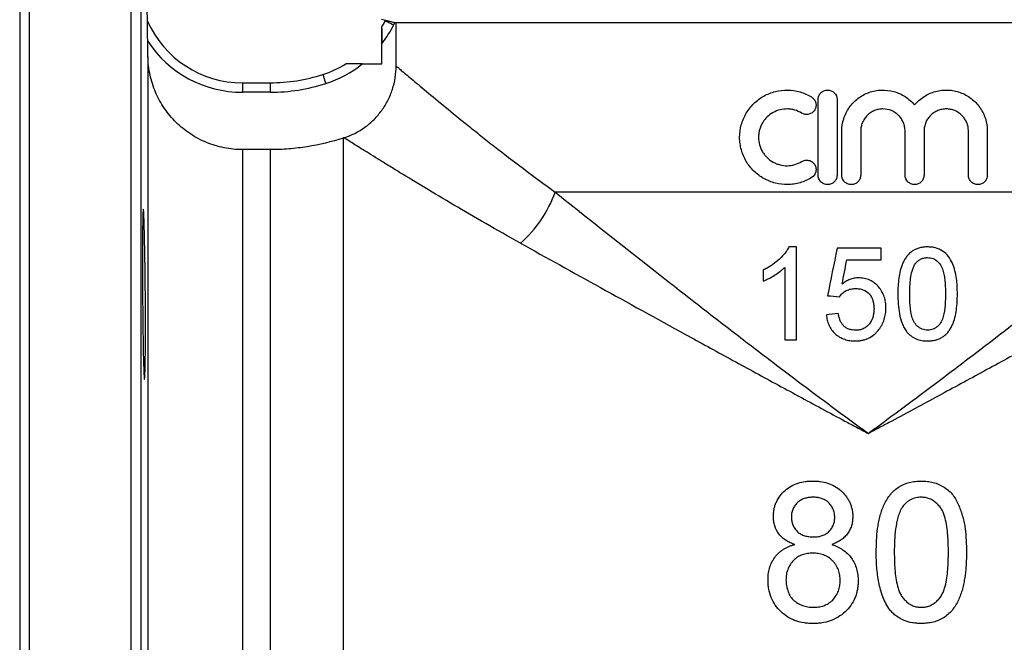
# Model space of a CAD drawing. Units: millimetres. Extents: x -160 to 735, y -58 to 370.
# Drawn here: x 556 to 660, y 264 to 330 of the extents above; entities that cross this region are included whole.
import ezdxf

# ---------------------------------------------------------------- set-up
doc = ezdxf.new("R2010")
doc.units = ezdxf.units.MM

msp = doc.modelspace()

# ---------------------------------------------------------------- linework, layer by layer
at = {"color": 7, "linetype": 'Continuous', "lineweight": 25}
for p, q in [((556.61, 370.14), (556.61, 171.14)), ((567.39, 171.14), (567.39, 370.14)), ((555.61, 369.14), (555.61, 172.14)), ((569.11, 330.2), (568.43, 369.14)), ((568.43, 369.14), (568.43, 172.14)), ((569.11, 330.2), (569.11, 330.2)), ((593.86, 330.37), (594.28, 330.25)), ((594.26, 330.2), (594.28, 330.26)), ((593.86, 329.5), (593.86, 325.64)), ((595.28, 330.01), (595.15, 329.76)), ((595.42, 329.97), (595.28, 330.01)), ((695.29, 329.97), (595.42, 329.97)), ((595.42, 325.41), (595.42, 329.97)), ((569.17, 326.41), (569.14, 328.05)), ((593.92, 325.64), (593.92, 327.77)), ((569.17, 326.41), (569.17, 214.89)), ((591.83, 325.64), (593.92, 325.64)), ((579.17, 323.64), (579.17, 322.64)), ((579.17, 323.64), (582.11, 323.64)), ((582.11, 323.64), (582.11, 322.64)), ((582.11, 322.64), (579.17, 322.64)), ((640.04, 313.87), (640.04, 321.87)), ((642.04, 321.87), (642.04, 313.87)), ((589.82, 317.79), (589.82, 223.51)), ((642.54, 313.87), (642.54, 318.52)), ((644.54, 318.52), (644.54, 313.87)), ((649.24, 313.87), (649.24, 318.52)), ((651.24, 318.52), (651.24, 313.87)), ((655.93, 313.87), (655.93, 318.52)), ((657.93, 318.52), (657.93, 313.87)), ((579.17, 316.57), (579.17, 224.73)), ((582.11, 316.57), (579.17, 316.57)), ((582.11, 316.57), (582.11, 224.73)), ((678.48, 312.06), (612.24, 312.06)), ((637.77, 306.27), (636.95, 306.27)), ((646.71, 306.15), (642.05, 306.15)), ((643.08, 304.89), (646.71, 304.89)), ((636.51, 296.45), (637.77, 296.45))]:
    msp.add_line(p, q, dxfattribs=at)
at = {"color": 7, "linetype": 'Continuous', "lineweight": 25, "flags": 128}
for points in [[(594.26, 330.2), (594.27, 330.19), (594.32, 330.17), (594.41, 330.13), (594.52, 330.07), (594.65, 330), (594.81, 329.93), (594.98, 329.84), (595.15, 329.76)], [(587.66, 324.51), (587.67, 324.5), (587.69, 324.44), (587.72, 324.35), (587.75, 324.24), (587.8, 324.09), (587.85, 323.93), (587.91, 323.75), (587.97, 323.56)]]:
    msp.add_lwpolyline(points, dxfattribs=at)
at = {"color": 7, "linetype": 'Continuous', "lineweight": 25}
for centre, radius, start, end in [((569.11, 330.19), 0.0103, 112.98, 115.0605), ((579.17, 334.63), 11, 203.7719, 270), ((584.2, 335.19), 11.23, 329.5523, 333.5961), ((584.2, 335.19), 12.23, 322.6321, 333.5961), ((579.17, 334.63), 12, 213.2988, 270), ((584.2, 335.19), 11.23, 287.9698, 301.6497), ((584.2, 335.19), 12.23, 287.9698, 308.589), ((582.11, 341.64), 18, 270, 287.9698), ((582.11, 341.64), 19, 270, 287.9698), ((600.11, 316.34), 12.85, 311.1455, 340.5702)]:
    msp.add_arc(centre, radius, start, end, dxfattribs=at)
for points, knots in [([(569.14, 328.05), (569.14, 328.26), (569.14, 328.46), (569.13, 328.87), (569.12, 329.08), (569.12, 329.47), (569.11, 329.66), (569.11, 329.93), (569.11, 330.01), (569.11, 330.14), (569.11, 330.19), (569.11, 330.2)], [0, 0, 0, 0, 0.25, 0.25, 0.5, 0.5, 0.75, 0.75, 0.875, 0.875, 1, 1, 1, 1]), ([(594.28, 330.26), (594.29, 330.26), (594.31, 330.25), (594.41, 330.23), (594.49, 330.21), (594.67, 330.16), (594.78, 330.14), (595.02, 330.07), (595.15, 330.04), (595.28, 330.01)], [0, 0, 0, 0, 0.25, 0.25, 0.5, 0.5, 0.75, 0.75, 1, 1, 1, 1]), ([(593.88, 329.5), (593.88, 329.51), (593.88, 329.49), (593.89, 329.41), (593.89, 329.35), (593.9, 329.22), (593.9, 329.15), (593.9, 328.99), (593.91, 328.91), (593.91, 328.67), (593.91, 328.49), (593.92, 328.14), (593.92, 327.95), (593.92, 327.77)], [0, 0, 0, 0, 0.125, 0.125, 0.25, 0.25, 0.375, 0.375, 0.5, 0.5, 0.75, 0.75, 1, 1, 1, 1]), ([(579.17, 316.57), (578.52, 316.57), (577.87, 316.63), (576.59, 316.89), (575.97, 317.07), (575.08, 317.44), (574.78, 317.58), (574.21, 317.88), (573.93, 318.05), (573.12, 318.59), (572.62, 318.99), (571.7, 319.9), (571.27, 320.4), (570.55, 321.47), (570.24, 322.03), (569.85, 322.93), (569.74, 323.24), (569.54, 323.85), (569.46, 324.17), (569.26, 325.11), (569.18, 325.75), (569.17, 326.41)], [0, 0, 0, 0, 0.125, 0.125, 0.25, 0.25, 0.3125, 0.3125, 0.375, 0.375, 0.5, 0.5, 0.625, 0.625, 0.75, 0.75, 0.8125, 0.8125, 0.875, 0.875, 1, 1, 1, 1]), ([(589.89, 317.81), (590.7, 318.07), (591.44, 318.45), (592.46, 319.19), (592.78, 319.47), (593.37, 320.05), (593.64, 320.37), (594.01, 320.88), (594.13, 321.05), (594.35, 321.41), (594.45, 321.59), (594.74, 322.15), (594.9, 322.54), (595.15, 323.33), (595.25, 323.74), (595.39, 324.57), (595.42, 324.99), (595.42, 325.41)], [0, 0, 0, 0, 0.25, 0.25, 0.375, 0.375, 0.5, 0.5, 0.5625, 0.5625, 0.625, 0.625, 0.75, 0.75, 0.875, 0.875, 1, 1, 1, 1]), ([(591.83, 325.64), (591.65, 325.64), (591.46, 325.64), (591.11, 325.64), (590.94, 325.64), (590.61, 325.64), (590.45, 325.64), (590.26, 325.64), (590.2, 325.64), (590.12, 325.64), (590.09, 325.64), (590.09, 325.64)], [0, 0, 0, 0, 0.25, 0.25, 0.5, 0.5, 0.75, 0.75, 0.875, 0.875, 1, 1, 1, 1]), ([(595.42, 325.41), (595.44, 325.39), (595.47, 325.37), (595.54, 325.31), (595.58, 325.28), (595.71, 325.16), (595.83, 325.07), (596.23, 324.72), (596.59, 324.42), (597.26, 323.86), (597.5, 323.66), (598.03, 323.22), (598.31, 322.98), (599.21, 322.23), (599.89, 321.67), (601.36, 320.46), (602.17, 319.81), (603.47, 318.76), (603.92, 318.4), (604.85, 317.67), (605.32, 317.29), (607.76, 315.39), (609.9, 313.76), (612.24, 312.06)], [0, 0, 0, 0, 0.03125, 0.03125, 0.0625, 0.0625, 0.125, 0.125, 0.25, 0.25, 0.3125, 0.3125, 0.375, 0.375, 0.5, 0.5, 0.625, 0.625, 0.6875, 0.6875, 0.75, 0.75, 1, 1, 1, 1]), ([(639.34, 313.6), (638.96, 313.37), (638.56, 313.19), (637.92, 313), (637.7, 312.96), (637.26, 312.89), (637.05, 312.87), (636.39, 312.86), (635.94, 312.91), (635.31, 313.07), (635.1, 313.14), (634.69, 313.3), (634.49, 313.4), (633.92, 313.72), (633.57, 313.98), (633.1, 314.44), (632.95, 314.6), (632.67, 314.95), (632.55, 315.13), (632.21, 315.7), (632.04, 316.12), (631.86, 316.76), (631.82, 316.97), (631.76, 317.42), (631.74, 317.64), (631.74, 318.31), (631.8, 318.75), (632.03, 319.62), (632.21, 320.03), (632.55, 320.6), (632.67, 320.78), (632.94, 321.13), (633.09, 321.29), (633.4, 321.6), (633.57, 321.74), (633.93, 322.01), (634.11, 322.13), (634.49, 322.34), (634.69, 322.43), (635.09, 322.6), (635.31, 322.66), (635.94, 322.82), (636.38, 322.87), (637.26, 322.86), (637.7, 322.8), (638.34, 322.61), (638.55, 322.54), (638.95, 322.36), (639.15, 322.25), (639.34, 322.14)], [0, 0, 0, 0, 0.0625, 0.0625, 0.09375, 0.09375, 0.125, 0.125, 0.1875, 0.1875, 0.21875, 0.21875, 0.25, 0.25, 0.3125, 0.3125, 0.34375, 0.34375, 0.375, 0.375, 0.4375, 0.4375, 0.46875, 0.46875, 0.5, 0.5, 0.5625, 0.5625, 0.625, 0.625, 0.65625, 0.65625, 0.6875, 0.6875, 0.71875, 0.71875, 0.75, 0.75, 0.78125, 0.78125, 0.8125, 0.8125, 0.875, 0.875, 0.9375, 0.9375, 0.96875, 0.96875, 1, 1, 1, 1]), ([(640.04, 321.87), (640.04, 322), (640.07, 322.13), (640.17, 322.37), (640.24, 322.48), (640.43, 322.67), (640.54, 322.74), (640.78, 322.84), (640.91, 322.87), (641.17, 322.87), (641.3, 322.84), (641.55, 322.74), (641.66, 322.67), (641.94, 322.39), (642.04, 322.13), (642.04, 321.87)], [0, 0, 0, 0, 0.125, 0.125, 0.25, 0.25, 0.375, 0.375, 0.5, 0.5, 0.625, 0.625, 0.75, 0.75, 1, 1, 1, 1]), ([(642.54, 318.52), (642.54, 318.97), (642.61, 319.41), (642.81, 320.04), (642.9, 320.25), (643.09, 320.65), (643.21, 320.84), (643.46, 321.2), (643.6, 321.37), (643.91, 321.69), (644.08, 321.84), (644.43, 322.11), (644.62, 322.23), (645.01, 322.45), (645.21, 322.54), (645.62, 322.69), (645.84, 322.75), (646.28, 322.83), (646.5, 322.86), (647.16, 322.88), (647.61, 322.83), (648.25, 322.66), (648.46, 322.58), (648.86, 322.4), (649.06, 322.29), (649.43, 322.06), (649.61, 321.92), (649.94, 321.63), (650.1, 321.47), (650.24, 321.29)], [0, 0, 0, 0, 0.125, 0.125, 0.1875, 0.1875, 0.25, 0.25, 0.3125, 0.3125, 0.375, 0.375, 0.4375, 0.4375, 0.5, 0.5, 0.5625, 0.5625, 0.625, 0.625, 0.75, 0.75, 0.8125, 0.8125, 0.875, 0.875, 0.9375, 0.9375, 1, 1, 1, 1]), ([(650.24, 321.29), (650.53, 321.64), (650.86, 321.94), (651.43, 322.3), (651.62, 322.41), (652.03, 322.59), (652.24, 322.66), (652.67, 322.78), (652.89, 322.82), (653.33, 322.87), (653.55, 322.87), (653.99, 322.86), (654.21, 322.83), (654.64, 322.74), (654.85, 322.69), (655.26, 322.54), (655.47, 322.45), (655.86, 322.24), (656.04, 322.12), (656.57, 321.72), (656.88, 321.39), (657.26, 320.85), (657.38, 320.66), (657.58, 320.26), (657.66, 320.06), (657.8, 319.63), (657.85, 319.41), (657.92, 318.97), (657.93, 318.75), (657.93, 318.52)], [0, 0, 0, 0, 0.125, 0.125, 0.1875, 0.1875, 0.25, 0.25, 0.3125, 0.3125, 0.375, 0.375, 0.4375, 0.4375, 0.5, 0.5, 0.5625, 0.5625, 0.625, 0.625, 0.75, 0.75, 0.8125, 0.8125, 0.875, 0.875, 0.9375, 0.9375, 1, 1, 1, 1]), ([(639.34, 322.14), (639.46, 322.07), (639.55, 321.98), (639.71, 321.77), (639.76, 321.64), (639.83, 321.39), (639.83, 321.26), (639.79, 321), (639.74, 320.87), (639.61, 320.65), (639.52, 320.55), (639.3, 320.4), (639.18, 320.34), (638.93, 320.28), (638.8, 320.28), (638.54, 320.32), (638.41, 320.36), (638.3, 320.43)], [0, 0, 0, 0, 0.125, 0.125, 0.25, 0.25, 0.375, 0.375, 0.5, 0.5, 0.625, 0.625, 0.75, 0.75, 0.875, 0.875, 1, 1, 1, 1]), ([(638.3, 320.43), (638.07, 320.57), (637.83, 320.68), (637.45, 320.79), (637.32, 320.81), (637.06, 320.85), (636.93, 320.87), (636.53, 320.87), (636.27, 320.84), (635.76, 320.72), (635.51, 320.62), (635.05, 320.36), (634.84, 320.2), (634.55, 319.93), (634.46, 319.83), (634.3, 319.62), (634.23, 319.51), (634.02, 319.17), (633.92, 318.92), (633.81, 318.53), (633.78, 318.4), (633.75, 318.14), (633.74, 318), (633.74, 317.6), (633.77, 317.34), (633.92, 316.82), (634.02, 316.57), (634.22, 316.23), (634.3, 316.12), (634.46, 315.91), (634.55, 315.81), (634.83, 315.54), (635.05, 315.38), (635.39, 315.18), (635.51, 315.13), (635.76, 315.03), (635.88, 314.99), (636.27, 314.89), (636.53, 314.86), (637.06, 314.87), (637.32, 314.91), (637.83, 315.06), (638.07, 315.17), (638.3, 315.31)], [0, 0, 0, 0, 0.0625, 0.0625, 0.09375, 0.09375, 0.125, 0.125, 0.1875, 0.1875, 0.25, 0.25, 0.3125, 0.3125, 0.34375, 0.34375, 0.375, 0.375, 0.4375, 0.4375, 0.46875, 0.46875, 0.5, 0.5, 0.5625, 0.5625, 0.625, 0.625, 0.65625, 0.65625, 0.6875, 0.6875, 0.75, 0.75, 0.78125, 0.78125, 0.8125, 0.8125, 0.875, 0.875, 0.9375, 0.9375, 1, 1, 1, 1]), ([(649.24, 318.52), (649.24, 318.68), (649.22, 318.83), (649.16, 319.13), (649.12, 319.28), (649, 319.56), (648.93, 319.7), (648.76, 319.95), (648.66, 320.07), (648.33, 320.4), (648.07, 320.57), (647.51, 320.81), (647.2, 320.87), (646.74, 320.87), (646.59, 320.85), (646.28, 320.79), (646.14, 320.75), (645.85, 320.63), (645.72, 320.56), (645.46, 320.39), (645.34, 320.29), (645.12, 320.07), (645.03, 319.95), (644.86, 319.7), (644.78, 319.56), (644.66, 319.28), (644.62, 319.13), (644.56, 318.83), (644.54, 318.68), (644.54, 318.52)], [0, 0, 0, 0, 0.0625, 0.0625, 0.125, 0.125, 0.1875, 0.1875, 0.25, 0.25, 0.375, 0.375, 0.5, 0.5, 0.5625, 0.5625, 0.625, 0.625, 0.6875, 0.6875, 0.75, 0.75, 0.8125, 0.8125, 0.875, 0.875, 0.9375, 0.9375, 1, 1, 1, 1]), ([(655.93, 318.52), (655.93, 318.68), (655.92, 318.83), (655.86, 319.13), (655.81, 319.28), (655.69, 319.57), (655.62, 319.7), (655.45, 319.96), (655.35, 320.08), (655.03, 320.4), (654.77, 320.57), (654.34, 320.75), (654.2, 320.79), (653.9, 320.85), (653.75, 320.87), (653.44, 320.87), (653.29, 320.85), (652.99, 320.8), (652.84, 320.75), (652.56, 320.64), (652.42, 320.56), (652.16, 320.39), (652.05, 320.3), (651.82, 320.08), (651.73, 319.96), (651.55, 319.71), (651.48, 319.57), (651.36, 319.28), (651.32, 319.14), (651.25, 318.83), (651.24, 318.68), (651.24, 318.52)], [0, 0, 0, 0, 0.0625, 0.0625, 0.125, 0.125, 0.1875, 0.1875, 0.25, 0.25, 0.375, 0.375, 0.4375, 0.4375, 0.5, 0.5, 0.5625, 0.5625, 0.625, 0.625, 0.6875, 0.6875, 0.75, 0.75, 0.8125, 0.8125, 0.875, 0.875, 0.9375, 0.9375, 1, 1, 1, 1]), ([(589.82, 317.79), (588.58, 317.38), (587.31, 317.08), (585.37, 316.77), (584.71, 316.7), (583.41, 316.59), (582.76, 316.57), (582.11, 316.57)], [0, 0, 0, 0, 0.5, 0.5, 0.75, 0.75, 1, 1, 1, 1]), ([(608.57, 306.66), (606.01, 308.08), (603.66, 309.44), (600.46, 311.33), (599.44, 311.94), (597.53, 313.1), (596.62, 313.65), (595.37, 314.41), (594.97, 314.66), (594.2, 315.13), (593.85, 315.35), (592.83, 315.98), (592.24, 316.35), (591.48, 316.82), (591.25, 316.96), (590.84, 317.22), (590.66, 317.33), (590.2, 317.62), (589.99, 317.75), (589.89, 317.81)], [0, 0, 0, 0, 0.25, 0.25, 0.375, 0.375, 0.5, 0.5, 0.5625, 0.5625, 0.625, 0.625, 0.75, 0.75, 0.8125, 0.8125, 0.875, 0.875, 1, 1, 1, 1]), ([(638.3, 315.31), (638.41, 315.38), (638.54, 315.42), (638.8, 315.46), (638.93, 315.46), (639.18, 315.4), (639.3, 315.34), (639.51, 315.19), (639.61, 315.09), (639.74, 314.87), (639.79, 314.74), (639.83, 314.48), (639.83, 314.35), (639.73, 313.96), (639.57, 313.74), (639.34, 313.6)], [0, 0, 0, 0, 0.125, 0.125, 0.25, 0.25, 0.375, 0.375, 0.5, 0.5, 0.625, 0.625, 0.75, 0.75, 1, 1, 1, 1]), ([(642.04, 313.87), (642.04, 313.74), (642.02, 313.61), (641.92, 313.36), (641.84, 313.25), (641.66, 313.07), (641.55, 312.99), (641.3, 312.89), (641.17, 312.87), (640.91, 312.87), (640.78, 312.89), (640.54, 312.99), (640.43, 313.07), (640.15, 313.35), (640.04, 313.6), (640.04, 313.87)], [0, 0, 0, 0, 0.125, 0.125, 0.25, 0.25, 0.375, 0.375, 0.5, 0.5, 0.625, 0.625, 0.75, 0.75, 1, 1, 1, 1]), ([(644.54, 313.87), (644.54, 313.74), (644.52, 313.61), (644.42, 313.36), (644.34, 313.25), (644.16, 313.07), (644.05, 312.99), (643.81, 312.89), (643.67, 312.87), (643.41, 312.87), (643.28, 312.89), (643.04, 312.99), (642.93, 313.07), (642.65, 313.35), (642.54, 313.6), (642.54, 313.87)], [0, 0, 0, 0, 0.125, 0.125, 0.25, 0.25, 0.375, 0.375, 0.5, 0.5, 0.625, 0.625, 0.75, 0.75, 1, 1, 1, 1]), ([(651.24, 313.87), (651.24, 313.74), (651.21, 313.61), (651.11, 313.36), (651.04, 313.25), (650.85, 313.07), (650.74, 312.99), (650.5, 312.89), (650.37, 312.87), (650.11, 312.87), (649.98, 312.89), (649.74, 312.99), (649.63, 313.07), (649.35, 313.35), (649.24, 313.6), (649.24, 313.87)], [0, 0, 0, 0, 0.125, 0.125, 0.25, 0.25, 0.375, 0.375, 0.5, 0.5, 0.625, 0.625, 0.75, 0.75, 1, 1, 1, 1]), ([(657.93, 313.87), (657.93, 313.73), (657.91, 313.6), (657.81, 313.36), (657.73, 313.25), (657.54, 313.07), (657.43, 312.99), (657.19, 312.89), (657.07, 312.87), (656.81, 312.87), (656.68, 312.89), (656.44, 312.99), (656.33, 313.06), (656.14, 313.25), (656.06, 313.36), (655.96, 313.6), (655.93, 313.73), (655.93, 313.87)], [0, 0, 0, 0, 0.125, 0.125, 0.25, 0.25, 0.375, 0.375, 0.5, 0.5, 0.625, 0.625, 0.75, 0.75, 0.875, 0.875, 1, 1, 1, 1]), ([(612.24, 312.06), (614.68, 310.12), (617.22, 308.1), (622.46, 303.97), (625.16, 301.85), (629.31, 298.62), (630.72, 297.54), (633.57, 295.35), (635.01, 294.25), (637.92, 292.04), (639.4, 290.94), (641.62, 289.28), (642.36, 288.73), (643.48, 287.9), (644.04, 287.49), (644.61, 287.08), (644.98, 286.8), (645.17, 286.66), (645.36, 286.53)], [0, 0, 0, 0, 0.25, 0.25, 0.5, 0.5, 0.625, 0.625, 0.75, 0.75, 0.875, 0.875, 0.9375, 0.9375, 0.96875, 0.984375, 0.984375, 1, 1, 1, 1]), ([(678.48, 312.06), (676.03, 310.12), (673.49, 308.1), (668.25, 303.97), (665.56, 301.85), (661.4, 298.62), (659.99, 297.54), (657.15, 295.35), (655.7, 294.25), (652.79, 292.04), (651.32, 290.94), (649.1, 289.28), (648.35, 288.73), (647.23, 287.9), (646.67, 287.49), (646.11, 287.08), (645.73, 286.8), (645.54, 286.66), (645.36, 286.53)], [0, 0, 0, 0, 0.25, 0.25, 0.5, 0.5, 0.625, 0.625, 0.75, 0.75, 0.875, 0.875, 0.9375, 0.9375, 0.96875, 0.984375, 0.984375, 1, 1, 1, 1]), ([(568.68, 294.88), (568.67, 295.3), (568.66, 295.76), (568.65, 296.49), (568.65, 296.74), (568.64, 297.26), (568.64, 297.53), (568.63, 298.35), (568.62, 298.91), (568.61, 300.06), (568.61, 300.66), (568.6, 301.83), (568.6, 302.42), (568.59, 303.29), (568.59, 303.58), (568.59, 304.14), (568.59, 304.69), (568.59, 305.22), (568.59, 305.74), (568.59, 306), (568.6, 306.74), (568.6, 307.19), (568.6, 307.82), (568.61, 308.01), (568.61, 308.39), (568.61, 308.57), (568.62, 309.06), (568.63, 309.34), (568.64, 309.67), (568.64, 309.78), (568.65, 309.95), (568.65, 310.02), (568.66, 310.19), (568.67, 310.25), (568.69, 310.25), (568.7, 310.19), (568.72, 310.02), (568.72, 309.95), (568.73, 309.78), (568.74, 309.68), (568.75, 309.34), (568.76, 309.07), (568.78, 308.42), (568.79, 308.04), (568.81, 307.21), (568.82, 306.75), (568.83, 306.02), (568.84, 305.76), (568.85, 305.24), (568.86, 304.71), (568.86, 304.16), (568.87, 303.6), (568.87, 303.31), (568.88, 302.44), (568.89, 301.85), (568.9, 300.97), (568.9, 300.68), (568.9, 300.09), (568.9, 299.79), (568.91, 298.93), (568.91, 298.37), (568.91, 297.55), (568.91, 297.28), (568.91, 296.76), (568.9, 296.51), (568.9, 295.77), (568.9, 295.32), (568.89, 294.48), (568.88, 294.1), (568.87, 293.61), (568.87, 293.46), (568.86, 293.18), (568.86, 293.05), (568.85, 292.71), (568.84, 292.54), (568.82, 292.31), (568.81, 292.25), (568.79, 292.25), (568.78, 292.31), (568.77, 292.48), (568.76, 292.55), (568.75, 292.72), (568.75, 292.82), (568.73, 293.15), (568.72, 293.43), (568.7, 294.09), (568.69, 294.46), (568.68, 294.88)], [0, 0, 0, 0, 0.03125, 0.03125, 0.046875, 0.046875, 0.0625, 0.0625, 0.09375, 0.09375, 0.125, 0.125, 0.15625, 0.15625, 0.171875, 0.171875, 0.1875, 0.203125, 0.203125, 0.21875, 0.21875, 0.25, 0.25, 0.265625, 0.265625, 0.28125, 0.28125, 0.3125, 0.3125, 0.328125, 0.328125, 0.34375, 0.34375, 0.375, 0.375, 0.40625, 0.40625, 0.421875, 0.421875, 0.4375, 0.4375, 0.46875, 0.46875, 0.5, 0.5, 0.53125, 0.53125, 0.546875, 0.546875, 0.5625, 0.578125, 0.578125, 0.59375, 0.59375, 0.625, 0.625, 0.640625, 0.640625, 0.65625, 0.65625, 0.6875, 0.6875, 0.703125, 0.703125, 0.71875, 0.71875, 0.75, 0.75, 0.78125, 0.78125, 0.796875, 0.796875, 0.8125, 0.8125, 0.84375, 0.84375, 0.875, 0.875, 0.90625, 0.90625, 0.921875, 0.921875, 0.9375, 0.9375, 0.96875, 0.96875, 1, 1, 1, 1]), ([(608.57, 306.66), (611.28, 305.16), (614.1, 303.59), (619.92, 300.37), (622.93, 298.71), (627.57, 296.16), (629.14, 295.3), (632.32, 293.56), (633.92, 292.69), (637.15, 290.94), (638.78, 290.06), (641.23, 288.73), (642.05, 288.29), (643.29, 287.63), (643.7, 287.41), (644.32, 287.08), (644.53, 286.97), (644.94, 286.75), (645.15, 286.63), (645.36, 286.53)], [0, 0, 0, 0, 0.25, 0.25, 0.5, 0.5, 0.625, 0.625, 0.75, 0.75, 0.875, 0.875, 0.9375, 0.9375, 0.96875, 0.96875, 0.984375, 0.984375, 1, 1, 1, 1]), ([(636.95, 306.27), (636.88, 306.13), (636.81, 305.99), (636.63, 305.74), (636.54, 305.62), (636.24, 305.26), (636.02, 305.04), (635.55, 304.63), (635.31, 304.44), (634.92, 304.19), (634.78, 304.11), (634.51, 303.96), (634.38, 303.89), (634.24, 303.82)], [0, 0, 0, 0, 0.125, 0.125, 0.25, 0.25, 0.5, 0.5, 0.75, 0.75, 0.875, 0.875, 1, 1, 1, 1]), ([(682.14, 306.66), (679.43, 305.16), (676.62, 303.59), (670.79, 300.37), (667.79, 298.71), (663.15, 296.16), (661.58, 295.3), (658.4, 293.56), (656.79, 292.69), (653.56, 290.94), (651.94, 290.06), (649.48, 288.73), (648.66, 288.29), (647.42, 287.63), (647.01, 287.41), (646.39, 287.08), (646.18, 286.97), (645.77, 286.75), (645.56, 286.63), (645.36, 286.53)], [0, 0, 0, 0, 0.25, 0.25, 0.5, 0.5, 0.625, 0.625, 0.75, 0.75, 0.875, 0.875, 0.9375, 0.9375, 0.96875, 0.96875, 0.984375, 0.984375, 1, 1, 1, 1]), ([(651.62, 306.27), (651.48, 306.27), (651.34, 306.27), (651.07, 306.23), (650.93, 306.21), (650.66, 306.14), (650.53, 306.1), (650.27, 305.99), (650.15, 305.92), (649.92, 305.77), (649.81, 305.69), (649.6, 305.5), (649.51, 305.39), (649.34, 305.17), (649.26, 305.06), (649.12, 304.81), (649.05, 304.69), (648.88, 304.31), (648.79, 304.05), (648.66, 303.5), (648.61, 303.23), (648.53, 302.68), (648.51, 302.4), (648.48, 301.85), (648.47, 301.57), (648.47, 301.29)], [0, 0, 0, 0, 0.0625, 0.0625, 0.125, 0.125, 0.1875, 0.1875, 0.25, 0.25, 0.3125, 0.3125, 0.375, 0.375, 0.4375, 0.4375, 0.5, 0.5, 0.625, 0.625, 0.75, 0.75, 0.875, 0.875, 1, 1, 1, 1]), ([(654.77, 301.29), (654.76, 301.57), (654.76, 301.85), (654.73, 302.39), (654.71, 302.67), (654.64, 303.21), (654.58, 303.48), (654.44, 304.02), (654.34, 304.28), (654.13, 304.8), (654, 305.05), (653.66, 305.5), (653.45, 305.69), (652.97, 305.99), (652.71, 306.1), (652.31, 306.21), (652.17, 306.23), (651.9, 306.26), (651.76, 306.27), (651.62, 306.27)], [0, 0, 0, 0, 0.125, 0.125, 0.25, 0.25, 0.375, 0.375, 0.5, 0.5, 0.625, 0.625, 0.75, 0.75, 0.875, 0.875, 0.9375, 0.9375, 1, 1, 1, 1]), ([(650.3, 304.47), (650.38, 304.57), (650.46, 304.66), (650.65, 304.83), (650.75, 304.9), (650.98, 305.03), (651.1, 305.07), (651.28, 305.11), (651.35, 305.12), (651.48, 305.14), (651.54, 305.14), (651.6, 305.14)], [0, 0, 0, 0, 0.25, 0.25, 0.5, 0.5, 0.75, 0.75, 0.875, 0.875, 1, 1, 1, 1]), ([(651.6, 305.14), (651.7, 305.14), (651.8, 305.13), (652, 305.1), (652.1, 305.07), (652.38, 304.96), (652.55, 304.85), (652.84, 304.57), (652.97, 304.42), (653.16, 304.06), (653.23, 303.87), (653.33, 303.48), (653.37, 303.28), (653.43, 302.89), (653.45, 302.69), (653.48, 302.29), (653.49, 302.09), (653.5, 301.7), (653.51, 301.5), (653.51, 301.3)], [0, 0, 0, 0, 0.0625, 0.0625, 0.125, 0.125, 0.25, 0.25, 0.375, 0.375, 0.5, 0.5, 0.625, 0.625, 0.75, 0.75, 0.875, 0.875, 1, 1, 1, 1]), ([(634.24, 302.66), (634.34, 302.7), (634.45, 302.74), (634.65, 302.84), (634.75, 302.89), (635.05, 303.04), (635.24, 303.16), (635.63, 303.4), (635.81, 303.52), (636.08, 303.73), (636.17, 303.8), (636.34, 303.95), (636.42, 304.03), (636.51, 304.1)], [0, 0, 0, 0, 0.125, 0.125, 0.25, 0.25, 0.5, 0.5, 0.75, 0.75, 0.875, 0.875, 1, 1, 1, 1]), ([(649.73, 301.3), (649.73, 301.57), (649.74, 301.84), (649.76, 302.38), (649.79, 302.65), (649.86, 303.19), (649.91, 303.46), (650.02, 303.85), (650.06, 303.98), (650.16, 304.23), (650.23, 304.35), (650.3, 304.47)], [0, 0, 0, 0, 0.25, 0.25, 0.5, 0.5, 0.75, 0.75, 0.875, 0.875, 1, 1, 1, 1]), ([(644.33, 303), (644.25, 303), (644.17, 302.99), (644.01, 302.98), (643.93, 302.97), (643.7, 302.92), (643.54, 302.88), (643.25, 302.76), (643.11, 302.69), (642.83, 302.53), (642.7, 302.44), (642.58, 302.34)], [0, 0, 0, 0, 0.125, 0.125, 0.25, 0.25, 0.5, 0.5, 0.75, 0.75, 1, 1, 1, 1]), ([(647.21, 299.82), (647.2, 300.02), (647.2, 300.22), (647.14, 300.61), (647.1, 300.8), (646.98, 301.18), (646.89, 301.36), (646.7, 301.71), (646.58, 301.87), (646.32, 302.18), (646.17, 302.32), (645.85, 302.56), (645.68, 302.67), (645.32, 302.84), (645.13, 302.9), (644.83, 302.96), (644.73, 302.97), (644.53, 302.99), (644.43, 303), (644.33, 303)], [0, 0, 0, 0, 0.125, 0.125, 0.25, 0.25, 0.375, 0.375, 0.5, 0.5, 0.625, 0.625, 0.75, 0.75, 0.875, 0.875, 0.9375, 0.9375, 1, 1, 1, 1]), ([(642.3, 300.98), (642.35, 301.05), (642.39, 301.12), (642.5, 301.25), (642.55, 301.31), (642.74, 301.47), (642.87, 301.57), (643.16, 301.73), (643.32, 301.78), (643.56, 301.83), (643.65, 301.85), (643.81, 301.86), (643.9, 301.86), (643.98, 301.86)], [0, 0, 0, 0, 0.125, 0.125, 0.25, 0.25, 0.5, 0.5, 0.75, 0.75, 0.875, 0.875, 1, 1, 1, 1]), ([(643.98, 301.86), (644.12, 301.86), (644.25, 301.86), (644.52, 301.82), (644.65, 301.79), (645.04, 301.65), (645.29, 301.49), (645.64, 301.07), (645.77, 300.82), (645.88, 300.43), (645.91, 300.29), (645.94, 300.02), (645.95, 299.88), (645.95, 299.74)], [0, 0, 0, 0, 0.125, 0.125, 0.25, 0.25, 0.5, 0.5, 0.75, 0.75, 0.875, 0.875, 1, 1, 1, 1]), ([(648.47, 301.29), (648.47, 300.94), (648.48, 300.59), (648.53, 299.9), (648.58, 299.55), (648.71, 298.86), (648.8, 298.52), (648.99, 298.03), (649.06, 297.87), (649.22, 297.56), (649.32, 297.42), (649.42, 297.27)], [0, 0, 0, 0, 0.25, 0.25, 0.5, 0.5, 0.75, 0.75, 0.875, 0.875, 1, 1, 1, 1]), ([(651.62, 297.46), (651.52, 297.46), (651.42, 297.47), (651.22, 297.5), (651.12, 297.53), (650.84, 297.65), (650.68, 297.76), (650.38, 298.04), (650.26, 298.19), (650.11, 298.46), (650.07, 298.55), (650.01, 298.74), (649.98, 298.83), (649.9, 299.12), (649.86, 299.32), (649.81, 299.71), (649.79, 299.91), (649.74, 300.5), (649.73, 300.9), (649.73, 301.3)], [0, 0, 0, 0, 0.0625, 0.0625, 0.125, 0.125, 0.25, 0.25, 0.375, 0.375, 0.4375, 0.4375, 0.5, 0.5, 0.625, 0.625, 0.75, 0.75, 1, 1, 1, 1]), ([(653.51, 301.3), (653.51, 301.1), (653.5, 300.9), (653.49, 300.5), (653.48, 300.3), (653.43, 299.7), (653.38, 299.3), (653.23, 298.73), (653.16, 298.53), (652.97, 298.19), (652.85, 298.03), (652.63, 297.83), (652.55, 297.77), (652.39, 297.66), (652.3, 297.61), (652.12, 297.53), (652.02, 297.5), (651.82, 297.47), (651.72, 297.46), (651.62, 297.46)], [0, 0, 0, 0, 0.125, 0.125, 0.25, 0.25, 0.5, 0.5, 0.625, 0.625, 0.75, 0.75, 0.8125, 0.8125, 0.875, 0.875, 0.9375, 0.9375, 1, 1, 1, 1]), ([(651.62, 296.32), (651.76, 296.33), (651.9, 296.33), (652.18, 296.36), (652.31, 296.39), (652.58, 296.45), (652.71, 296.5), (652.97, 296.61), (653.09, 296.67), (653.32, 296.83), (653.43, 296.91), (653.64, 297.1), (653.73, 297.2), (653.9, 297.42), (653.98, 297.54), (654.12, 297.77), (654.18, 297.9), (654.35, 298.28), (654.44, 298.54), (654.58, 299.08), (654.62, 299.35), (654.7, 299.9), (654.73, 300.18), (654.76, 300.73), (654.76, 301.01), (654.77, 301.29)], [0, 0, 0, 0, 0.0625, 0.0625, 0.125, 0.125, 0.1875, 0.1875, 0.25, 0.25, 0.3125, 0.3125, 0.375, 0.375, 0.4375, 0.4375, 0.5, 0.5, 0.625, 0.625, 0.75, 0.75, 0.875, 0.875, 1, 1, 1, 1]), ([(640.91, 299.09), (640.92, 299), (640.93, 298.9), (640.96, 298.72), (640.98, 298.63), (641.05, 298.35), (641.11, 298.18), (641.26, 297.83), (641.36, 297.66), (641.58, 297.35), (641.71, 297.21), (641.99, 296.95), (642.14, 296.84), (642.39, 296.69), (642.47, 296.65), (642.64, 296.57), (642.73, 296.53), (643.01, 296.44), (643.19, 296.39), (643.48, 296.35), (643.58, 296.34), (643.77, 296.33), (643.87, 296.33), (643.97, 296.32)], [0, 0, 0, 0, 0.0625, 0.0625, 0.125, 0.125, 0.25, 0.25, 0.375, 0.375, 0.5, 0.5, 0.625, 0.625, 0.6875, 0.6875, 0.75, 0.75, 0.875, 0.875, 0.9375, 0.9375, 1, 1, 1, 1]), ([(643.97, 297.46), (643.86, 297.46), (643.74, 297.47), (643.51, 297.5), (643.39, 297.53), (643.17, 297.61), (643.07, 297.67), (642.88, 297.79), (642.79, 297.87), (642.63, 298.04), (642.56, 298.14), (642.44, 298.34), (642.39, 298.44), (642.31, 298.65), (642.27, 298.76), (642.21, 298.99), (642.19, 299.11), (642.17, 299.22)], [0, 0, 0, 0, 0.125, 0.125, 0.25, 0.25, 0.375, 0.375, 0.5, 0.5, 0.625, 0.625, 0.75, 0.75, 0.875, 0.875, 1, 1, 1, 1]), ([(645.95, 299.74), (645.95, 299.6), (645.94, 299.46), (645.91, 299.18), (645.88, 299.04), (645.81, 298.77), (645.76, 298.64), (645.64, 298.38), (645.56, 298.26), (645.39, 298.03), (645.29, 297.93), (645.12, 297.8), (645.06, 297.76), (644.94, 297.68), (644.88, 297.65), (644.68, 297.56), (644.54, 297.52), (644.33, 297.48), (644.26, 297.47), (644.12, 297.46), (644.05, 297.46), (643.97, 297.46)], [0, 0, 0, 0, 0.125, 0.125, 0.25, 0.25, 0.375, 0.375, 0.5, 0.5, 0.625, 0.625, 0.6875, 0.6875, 0.75, 0.75, 0.875, 0.875, 0.9375, 0.9375, 1, 1, 1, 1]), ([(646.46, 297.52), (646.52, 297.6), (646.58, 297.68), (646.69, 297.85), (646.75, 297.94), (646.89, 298.22), (646.97, 298.41), (647.09, 298.8), (647.14, 299), (647.18, 299.3), (647.19, 299.41), (647.21, 299.61), (647.21, 299.72), (647.21, 299.82)], [0, 0, 0, 0, 0.125, 0.125, 0.25, 0.25, 0.5, 0.5, 0.75, 0.75, 0.875, 0.875, 1, 1, 1, 1]), ([(643.97, 296.32), (644.09, 296.33), (644.21, 296.33), (644.45, 296.35), (644.56, 296.37), (644.8, 296.42), (644.91, 296.44), (645.14, 296.52), (645.26, 296.56), (645.58, 296.72), (645.78, 296.84), (646.06, 297.07), (646.14, 297.16), (646.31, 297.33), (646.38, 297.42), (646.46, 297.52)], [0, 0, 0, 0, 0.125, 0.125, 0.25, 0.25, 0.375, 0.375, 0.5, 0.5, 0.75, 0.75, 0.875, 0.875, 1, 1, 1, 1]), ([(649.42, 297.27), (649.49, 297.19), (649.56, 297.12), (649.71, 296.97), (649.79, 296.91), (650.04, 296.73), (650.22, 296.62), (650.6, 296.47), (650.8, 296.41), (651.21, 296.34), (651.41, 296.33), (651.62, 296.32)], [0, 0, 0, 0, 0.125, 0.125, 0.25, 0.25, 0.5, 0.5, 0.75, 0.75, 1, 1, 1, 1]), ([(635.31, 277.75), (635.31, 277.88), (635.32, 278.01), (635.34, 278.27), (635.36, 278.4), (635.41, 278.65), (635.44, 278.78), (635.52, 279.03), (635.57, 279.15), (635.73, 279.51), (635.86, 279.73), (636.17, 280.15), (636.35, 280.34), (636.75, 280.69), (636.96, 280.84), (637.43, 281.1), (637.67, 281.2), (638.17, 281.36), (638.43, 281.41), (638.82, 281.47), (638.95, 281.48), (639.22, 281.5), (639.35, 281.5), (639.48, 281.5)], [0, 0, 0, 0, 0.0625, 0.0625, 0.125, 0.125, 0.1875, 0.1875, 0.25, 0.25, 0.375, 0.375, 0.5, 0.5, 0.625, 0.625, 0.75, 0.75, 0.875, 0.875, 0.9375, 0.9375, 1, 1, 1, 1]), ([(639.48, 281.5), (639.62, 281.5), (639.75, 281.5), (640.01, 281.48), (640.15, 281.47), (640.54, 281.41), (640.79, 281.36), (641.3, 281.2), (641.55, 281.09), (642.01, 280.83), (642.23, 280.68), (642.63, 280.33), (642.81, 280.13), (643.05, 279.82), (643.12, 279.71), (643.26, 279.48), (643.33, 279.37), (643.44, 279.12), (643.48, 279), (643.56, 278.75), (643.6, 278.62), (643.65, 278.37), (643.67, 278.24), (643.7, 277.97), (643.7, 277.84), (643.7, 277.7)], [0, 0, 0, 0, 0.0625, 0.0625, 0.125, 0.125, 0.25, 0.25, 0.375, 0.375, 0.5, 0.5, 0.625, 0.625, 0.6875, 0.6875, 0.75, 0.75, 0.8125, 0.8125, 0.875, 0.875, 0.9375, 0.9375, 1, 1, 1, 1]), ([(646.19, 273.96), (646.19, 274.38), (646.2, 274.8), (646.24, 275.64), (646.28, 276.05), (646.39, 276.88), (646.47, 277.28), (646.62, 277.89), (646.68, 278.09), (646.81, 278.49), (646.88, 278.69), (647.05, 279.08), (647.15, 279.27), (647.36, 279.63), (647.48, 279.81), (647.67, 280.06), (647.74, 280.14), (647.88, 280.3), (647.95, 280.38), (648.18, 280.59), (648.35, 280.72), (648.7, 280.96), (648.89, 281.06), (649.28, 281.23), (649.48, 281.3), (649.89, 281.4), (650.1, 281.44), (650.53, 281.49), (650.74, 281.5), (650.96, 281.5)], [0, 0, 0, 0, 0.125, 0.125, 0.25, 0.25, 0.375, 0.375, 0.4375, 0.4375, 0.5, 0.5, 0.5625, 0.5625, 0.625, 0.625, 0.65625, 0.65625, 0.6875, 0.6875, 0.75, 0.75, 0.8125, 0.8125, 0.875, 0.875, 0.9375, 0.9375, 1, 1, 1, 1]), ([(650.96, 281.5), (651.17, 281.5), (651.38, 281.49), (651.8, 281.44), (652, 281.4), (652.41, 281.3), (652.61, 281.23), (653.01, 281.06), (653.19, 280.96), (653.55, 280.74), (653.72, 280.61), (654.03, 280.32), (654.18, 280.17), (654.43, 279.83), (654.54, 279.65), (654.74, 279.28), (654.83, 279.09), (655.08, 278.51), (655.22, 278.11), (655.38, 277.5), (655.44, 277.3), (655.52, 276.89), (655.56, 276.68), (655.64, 276.06), (655.67, 275.64), (655.72, 274.8), (655.72, 274.38), (655.73, 273.96)], [0, 0, 0, 0, 0.0625, 0.0625, 0.125, 0.125, 0.1875, 0.1875, 0.25, 0.25, 0.3125, 0.3125, 0.375, 0.375, 0.4375, 0.4375, 0.5, 0.5, 0.625, 0.625, 0.6875, 0.6875, 0.75, 0.75, 0.875, 0.875, 1, 1, 1, 1]), ([(639.51, 279.79), (639.43, 279.78), (639.36, 279.78), (639.22, 279.78), (639.15, 279.77), (638.94, 279.74), (638.8, 279.72), (638.52, 279.63), (638.39, 279.58), (638.14, 279.44), (638.02, 279.36), (637.8, 279.17), (637.7, 279.06), (637.53, 278.83), (637.45, 278.71), (637.33, 278.45), (637.29, 278.31), (637.23, 278.03), (637.22, 277.88), (637.22, 277.74)], [0, 0, 0, 0, 0.0625, 0.0625, 0.125, 0.125, 0.25, 0.25, 0.375, 0.375, 0.5, 0.5, 0.625, 0.625, 0.75, 0.75, 0.875, 0.875, 1, 1, 1, 1]), ([(641.8, 277.65), (641.79, 277.8), (641.78, 277.94), (641.73, 278.23), (641.69, 278.37), (641.58, 278.64), (641.51, 278.77), (641.34, 279.01), (641.24, 279.12), (641.03, 279.32), (640.91, 279.41), (640.65, 279.56), (640.52, 279.61), (640.24, 279.71), (640.09, 279.74), (639.88, 279.77), (639.8, 279.78), (639.66, 279.78), (639.58, 279.78), (639.51, 279.79)], [0, 0, 0, 0, 0.125, 0.125, 0.25, 0.25, 0.375, 0.375, 0.5, 0.5, 0.625, 0.625, 0.75, 0.75, 0.875, 0.875, 0.9375, 0.9375, 1, 1, 1, 1]), ([(650.94, 279.79), (650.84, 279.78), (650.74, 279.78), (650.55, 279.76), (650.45, 279.75), (650.17, 279.68), (649.99, 279.61), (649.73, 279.48), (649.65, 279.43), (649.49, 279.32), (649.42, 279.26), (649.2, 279.06), (649.08, 278.92), (648.96, 278.77)], [0, 0, 0, 0, 0.125, 0.125, 0.25, 0.25, 0.5, 0.5, 0.625, 0.625, 0.75, 0.75, 1, 1, 1, 1]), ([(653.82, 273.97), (653.82, 274.27), (653.81, 274.57), (653.79, 275.18), (653.78, 275.48), (653.7, 276.39), (653.63, 276.99), (653.39, 277.87), (653.29, 278.15), (653.08, 278.55), (652.99, 278.68), (652.8, 278.92), (652.7, 279.03), (652.48, 279.24), (652.36, 279.33), (652.1, 279.5), (651.97, 279.57), (651.69, 279.68), (651.54, 279.72), (651.24, 279.77), (651.09, 279.78), (650.94, 279.79)], [0, 0, 0, 0, 0.125, 0.125, 0.25, 0.25, 0.5, 0.5, 0.625, 0.625, 0.6875, 0.6875, 0.75, 0.75, 0.8125, 0.8125, 0.875, 0.875, 0.9375, 0.9375, 1, 1, 1, 1]), ([(648.96, 278.77), (648.9, 278.68), (648.85, 278.59), (648.75, 278.41), (648.71, 278.32), (648.59, 278.03), (648.53, 277.84), (648.36, 277.25), (648.29, 276.84), (648.18, 276.03), (648.15, 275.62), (648.1, 274.79), (648.1, 274.38), (648.09, 273.97)], [0, 0, 0, 0, 0.0625, 0.0625, 0.125, 0.125, 0.25, 0.25, 0.5, 0.5, 0.75, 0.75, 1, 1, 1, 1]), ([(637.56, 274.78), (637.41, 274.84), (637.25, 274.9), (636.95, 275.04), (636.8, 275.12), (636.52, 275.3), (636.39, 275.4), (636.14, 275.62), (636.02, 275.74), (635.71, 276.13), (635.55, 276.44), (635.4, 276.91), (635.37, 277.08), (635.32, 277.41), (635.32, 277.58), (635.31, 277.75)], [0, 0, 0, 0, 0.125, 0.125, 0.25, 0.25, 0.375, 0.375, 0.5, 0.5, 0.75, 0.75, 0.875, 0.875, 1, 1, 1, 1]), ([(637.22, 277.74), (637.22, 277.59), (637.23, 277.45), (637.27, 277.16), (637.31, 277.02), (637.42, 276.74), (637.49, 276.6), (637.65, 276.36), (637.75, 276.24), (637.97, 276.04), (638.09, 275.95), (638.35, 275.81), (638.49, 275.75), (638.78, 275.66), (638.92, 275.64), (639.15, 275.61), (639.22, 275.6), (639.37, 275.59), (639.45, 275.59), (639.52, 275.59)], [0, 0, 0, 0, 0.125, 0.125, 0.25, 0.25, 0.375, 0.375, 0.5, 0.5, 0.625, 0.625, 0.75, 0.75, 0.875, 0.875, 0.9375, 0.9375, 1, 1, 1, 1]), ([(639.52, 275.59), (639.67, 275.59), (639.81, 275.6), (640.1, 275.63), (640.24, 275.66), (640.51, 275.74), (640.65, 275.79), (640.9, 275.93), (641.02, 276.01), (641.24, 276.21), (641.33, 276.32), (641.5, 276.55), (641.58, 276.68), (641.69, 276.94), (641.73, 277.08), (641.78, 277.36), (641.79, 277.51), (641.8, 277.65)], [0, 0, 0, 0, 0.125, 0.125, 0.25, 0.25, 0.375, 0.375, 0.5, 0.5, 0.625, 0.625, 0.75, 0.75, 0.875, 0.875, 1, 1, 1, 1]), ([(643.7, 277.7), (643.7, 277.54), (643.69, 277.38), (643.65, 277.06), (643.61, 276.9), (643.52, 276.59), (643.45, 276.44), (643.3, 276.15), (643.21, 276.01), (643.01, 275.75), (642.9, 275.63), (642.65, 275.41), (642.52, 275.31), (642.25, 275.13), (642.1, 275.05), (641.8, 274.91), (641.65, 274.84), (641.5, 274.78)], [0, 0, 0, 0, 0.125, 0.125, 0.25, 0.25, 0.375, 0.375, 0.5, 0.5, 0.625, 0.625, 0.75, 0.75, 0.875, 0.875, 1, 1, 1, 1]), ([(634.74, 271), (634.74, 271.22), (634.75, 271.43), (634.8, 271.85), (634.84, 272.06), (634.95, 272.47), (635.03, 272.67), (635.21, 273.06), (635.32, 273.24), (635.57, 273.58), (635.72, 273.75), (635.95, 273.96), (636.03, 274.03), (636.2, 274.16), (636.29, 274.22), (636.47, 274.34), (636.57, 274.39), (636.76, 274.49), (636.85, 274.54), (637.05, 274.62), (637.15, 274.66), (637.36, 274.72), (637.46, 274.75), (637.56, 274.78)], [0, 0, 0, 0, 0.125, 0.125, 0.25, 0.25, 0.375, 0.375, 0.5, 0.5, 0.625, 0.625, 0.6875, 0.6875, 0.75, 0.75, 0.8125, 0.8125, 0.875, 0.875, 0.9375, 0.9375, 1, 1, 1, 1]), ([(639.46, 273.87), (639.37, 273.87), (639.28, 273.87), (639.09, 273.86), (639, 273.84), (638.72, 273.8), (638.54, 273.76), (638.19, 273.63), (638.02, 273.55), (637.7, 273.35), (637.56, 273.23), (637.3, 272.95), (637.18, 272.81), (637.03, 272.57), (636.98, 272.49), (636.9, 272.32), (636.86, 272.23), (636.8, 272.06), (636.77, 271.97), (636.72, 271.79), (636.7, 271.69), (636.67, 271.51), (636.66, 271.41), (636.65, 271.23), (636.65, 271.13), (636.64, 271.04)], [0, 0, 0, 0, 0.0625, 0.0625, 0.125, 0.125, 0.25, 0.25, 0.375, 0.375, 0.5, 0.5, 0.625, 0.625, 0.6875, 0.6875, 0.75, 0.75, 0.8125, 0.8125, 0.875, 0.875, 0.9375, 0.9375, 1, 1, 1, 1]), ([(642.37, 270.98), (642.36, 271.17), (642.36, 271.36), (642.29, 271.74), (642.25, 271.92), (642.15, 272.2), (642.11, 272.28), (642.02, 272.46), (641.98, 272.54), (641.87, 272.7), (641.82, 272.78), (641.7, 272.93), (641.63, 273), (641.43, 273.21), (641.28, 273.33), (641.04, 273.49), (640.96, 273.54), (640.78, 273.62), (640.69, 273.66), (640.42, 273.75), (640.23, 273.8), (639.95, 273.84), (639.85, 273.86), (639.66, 273.87), (639.56, 273.87), (639.46, 273.87)], [0, 0, 0, 0, 0.125, 0.125, 0.25, 0.25, 0.3125, 0.3125, 0.375, 0.375, 0.4375, 0.4375, 0.5, 0.5, 0.625, 0.625, 0.6875, 0.6875, 0.75, 0.75, 0.875, 0.875, 0.9375, 0.9375, 1, 1, 1, 1]), ([(641.5, 274.78), (641.6, 274.75), (641.7, 274.71), (641.9, 274.64), (641.99, 274.59), (642.28, 274.46), (642.46, 274.36), (642.81, 274.12), (642.98, 273.99), (643.29, 273.69), (643.42, 273.53), (643.67, 273.19), (643.78, 273.01), (643.97, 272.62), (644.05, 272.42), (644.17, 272.02), (644.21, 271.8), (644.25, 271.49), (644.26, 271.38), (644.27, 271.17), (644.27, 271.06), (644.28, 270.95)], [0, 0, 0, 0, 0.0625, 0.0625, 0.125, 0.125, 0.25, 0.25, 0.375, 0.375, 0.5, 0.5, 0.625, 0.625, 0.75, 0.75, 0.875, 0.875, 0.9375, 0.9375, 1, 1, 1, 1]), ([(647.63, 267.86), (647.48, 268.08), (647.33, 268.3), (647.08, 268.77), (646.98, 269.01), (646.79, 269.5), (646.71, 269.75), (646.57, 270.26), (646.51, 270.52), (646.35, 271.3), (646.29, 271.83), (646.2, 272.9), (646.19, 273.43), (646.19, 273.96)], [0, 0, 0, 0, 0.125, 0.125, 0.25, 0.25, 0.375, 0.375, 0.5, 0.5, 0.75, 0.75, 1, 1, 1, 1]), ([(648.09, 273.97), (648.1, 273.66), (648.1, 273.36), (648.12, 272.76), (648.13, 272.46), (648.18, 271.85), (648.21, 271.55), (648.3, 270.96), (648.36, 270.66), (648.48, 270.22), (648.52, 270.08), (648.62, 269.79), (648.68, 269.65), (648.83, 269.39), (648.91, 269.26), (649.1, 269.03), (649.2, 268.92), (649.42, 268.71), (649.54, 268.61), (649.79, 268.44), (649.93, 268.37), (650.21, 268.26), (650.35, 268.21), (650.65, 268.16), (650.8, 268.15), (650.96, 268.15)], [0, 0, 0, 0, 0.125, 0.125, 0.25, 0.25, 0.375, 0.375, 0.5, 0.5, 0.5625, 0.5625, 0.625, 0.625, 0.6875, 0.6875, 0.75, 0.75, 0.8125, 0.8125, 0.875, 0.875, 0.9375, 0.9375, 1, 1, 1, 1]), ([(650.96, 268.15), (651.11, 268.15), (651.26, 268.16), (651.55, 268.21), (651.7, 268.26), (651.98, 268.37), (652.11, 268.44), (652.36, 268.61), (652.48, 268.7), (652.71, 268.91), (652.81, 269.02), (653, 269.26), (653.08, 269.39), (653.23, 269.65), (653.29, 269.79), (653.39, 270.08), (653.44, 270.22), (653.55, 270.66), (653.61, 270.96), (653.7, 271.55), (653.73, 271.85), (653.78, 272.46), (653.8, 272.76), (653.81, 273.36), (653.82, 273.66), (653.82, 273.97)], [0, 0, 0, 0, 0.0625, 0.0625, 0.125, 0.125, 0.1875, 0.1875, 0.25, 0.25, 0.3125, 0.3125, 0.375, 0.375, 0.4375, 0.4375, 0.5, 0.5, 0.625, 0.625, 0.75, 0.75, 0.875, 0.875, 1, 1, 1, 1]), ([(655.73, 273.96), (655.72, 273.54), (655.72, 273.12), (655.68, 272.5), (655.67, 272.29), (655.63, 271.87), (655.61, 271.67), (655.55, 271.26), (655.51, 271.05), (655.44, 270.64), (655.4, 270.44), (655.29, 270.03), (655.23, 269.83), (655.1, 269.43), (655.02, 269.23), (654.85, 268.84), (654.76, 268.65), (654.55, 268.29), (654.43, 268.11), (654.17, 267.77), (654.03, 267.61), (653.72, 267.33), (653.55, 267.2), (653.2, 266.96), (653.01, 266.86), (652.62, 266.7), (652.42, 266.63), (652.01, 266.52), (651.8, 266.49), (651.38, 266.44), (651.17, 266.43), (650.96, 266.43)], [0, 0, 0, 0, 0.125, 0.125, 0.1875, 0.1875, 0.25, 0.25, 0.3125, 0.3125, 0.375, 0.375, 0.4375, 0.4375, 0.5, 0.5, 0.5625, 0.5625, 0.625, 0.625, 0.6875, 0.6875, 0.75, 0.75, 0.8125, 0.8125, 0.875, 0.875, 0.9375, 0.9375, 1, 1, 1, 1]), ([(639.51, 266.43), (639.35, 266.43), (639.2, 266.44), (638.89, 266.45), (638.74, 266.47), (638.28, 266.54), (637.98, 266.61), (637.55, 266.76), (637.4, 266.82), (637.12, 266.95), (636.98, 267.02), (636.59, 267.27), (636.34, 267.46), (635.89, 267.88), (635.69, 268.12), (635.34, 268.63), (635.19, 268.9), (634.96, 269.47), (634.87, 269.77), (634.79, 270.23), (634.77, 270.38), (634.74, 270.69), (634.74, 270.85), (634.74, 271)], [0, 0, 0, 0, 0.0625, 0.0625, 0.125, 0.125, 0.25, 0.25, 0.3125, 0.3125, 0.375, 0.375, 0.5, 0.5, 0.625, 0.625, 0.75, 0.75, 0.875, 0.875, 0.9375, 0.9375, 1, 1, 1, 1]), ([(636.64, 271.04), (636.65, 270.85), (636.66, 270.65), (636.72, 270.28), (636.77, 270.09), (636.89, 269.72), (636.96, 269.55), (637.15, 269.21), (637.27, 269.06), (637.55, 268.8), (637.71, 268.68), (638.04, 268.49), (638.21, 268.41), (638.57, 268.28), (638.76, 268.23), (639.14, 268.16), (639.33, 268.15), (639.52, 268.15)], [0, 0, 0, 0, 0.125, 0.125, 0.25, 0.25, 0.375, 0.375, 0.5, 0.5, 0.625, 0.625, 0.75, 0.75, 0.875, 0.875, 1, 1, 1, 1]), ([(644.28, 270.95), (644.27, 270.8), (644.27, 270.64), (644.24, 270.34), (644.22, 270.19), (644.17, 269.89), (644.13, 269.74), (644.05, 269.44), (643.99, 269.29), (643.82, 268.87), (643.67, 268.6), (643.31, 268.1), (643.11, 267.87), (642.66, 267.45), (642.42, 267.26), (641.89, 266.94), (641.61, 266.81), (641.04, 266.61), (640.73, 266.54), (640.28, 266.47), (640.12, 266.45), (639.82, 266.44), (639.66, 266.43), (639.51, 266.43)], [0, 0, 0, 0, 0.0625, 0.0625, 0.125, 0.125, 0.1875, 0.1875, 0.25, 0.25, 0.375, 0.375, 0.5, 0.5, 0.625, 0.625, 0.75, 0.75, 0.875, 0.875, 0.9375, 0.9375, 1, 1, 1, 1]), ([(639.52, 268.15), (639.62, 268.15), (639.71, 268.15), (639.9, 268.16), (639.99, 268.17), (640.27, 268.21), (640.45, 268.25), (640.81, 268.38), (640.98, 268.46), (641.3, 268.66), (641.45, 268.78), (641.71, 269.05), (641.83, 269.2), (642.03, 269.52), (642.12, 269.69), (642.25, 270.04), (642.29, 270.23), (642.34, 270.51), (642.35, 270.6), (642.36, 270.79), (642.37, 270.88), (642.37, 270.98)], [0, 0, 0, 0, 0.0625, 0.0625, 0.125, 0.125, 0.25, 0.25, 0.375, 0.375, 0.5, 0.5, 0.625, 0.625, 0.75, 0.75, 0.875, 0.875, 0.9375, 0.9375, 1, 1, 1, 1]), ([(650.96, 266.43), (650.8, 266.43), (650.64, 266.44), (650.33, 266.46), (650.17, 266.48), (649.71, 266.56), (649.41, 266.64), (648.84, 266.88), (648.56, 267.04), (648.19, 267.31), (648.07, 267.41), (647.84, 267.63), (647.74, 267.75), (647.63, 267.86)], [0, 0, 0, 0, 0.125, 0.125, 0.25, 0.25, 0.5, 0.5, 0.75, 0.75, 0.875, 0.875, 1, 1, 1, 1])]:
    msp.add_open_spline(points, degree=3, knots=knots, dxfattribs=at)
for points in [[(589.89, 317.81), (589.88, 317.81), (589.86, 317.8), (589.84, 317.79), (589.82, 317.79)], [(637.77, 296.45), (637.77, 298.08), (637.77, 301.34), (637.77, 304.62), (637.77, 306.27)], [(642.05, 306.15), (641.71, 304.46), (641.37, 302.78), (641.04, 301.11)], [(646.71, 304.89), (646.71, 305.1), (646.71, 305.52), (646.71, 305.94), (646.71, 306.15)], [(636.51, 304.1), (636.51, 302.82), (636.51, 300.25), (636.51, 297.71), (636.51, 296.45)], [(642.58, 302.34), (642.74, 303.19), (642.91, 304.04), (643.08, 304.89)], [(634.24, 303.82), (634.24, 303.62), (634.24, 303.24), (634.24, 302.85), (634.24, 302.66)], [(641.04, 301.11), (641.46, 301.07), (641.88, 301.03), (642.3, 300.98)], [(642.17, 299.22), (641.75, 299.18), (641.33, 299.14), (640.91, 299.09)]]:
    msp.add_open_spline(points, degree=3, dxfattribs=at)

doc.saveas('drawing.dxf')
